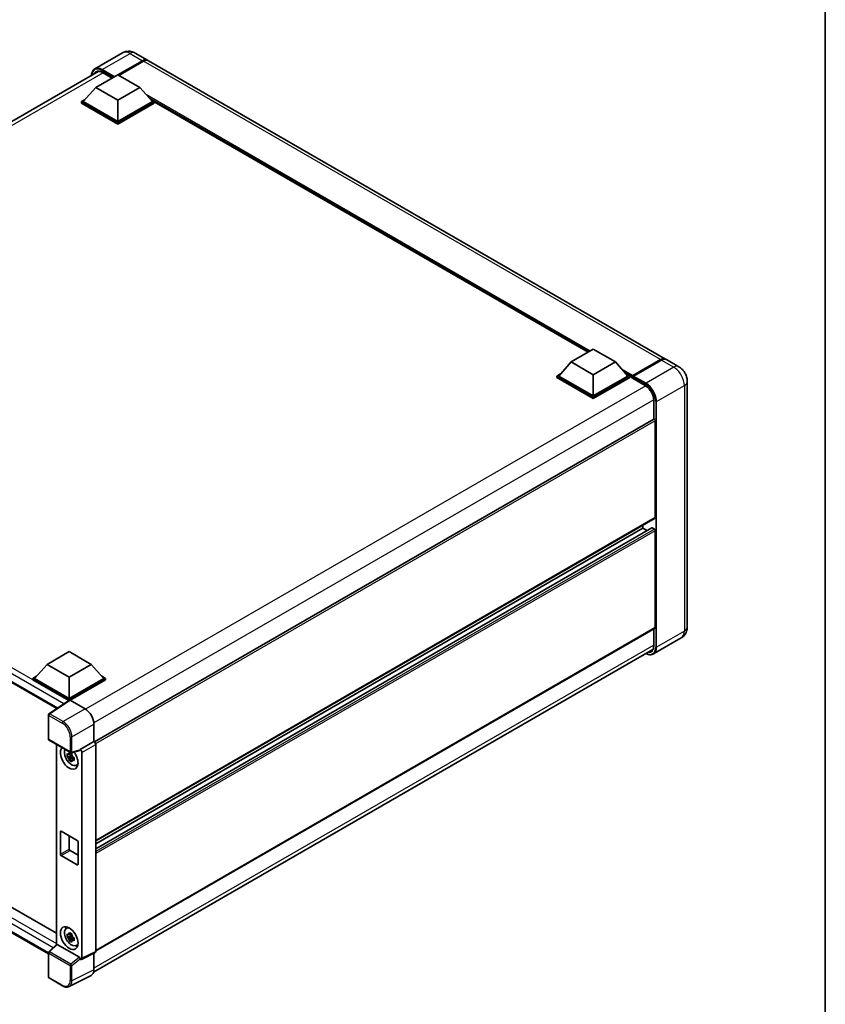
# Model space of a CAD drawing. Units: millimetres. Extents: x 0 to 9650, y 0 to 1264.
# Drawn here: x 958 to 1173, y 179 to 442 of the extents above; entities that cross this region are included whole.
import ezdxf

# ---------------------------------------------------------------- set-up
doc = ezdxf.new("R2010")
doc.units = ezdxf.units.MM
doc.header["$LTSCALE"] = 3
for name, color, linetype, lineweight in [('Border (ISO)', 7, 'Continuous', 35), ('Visible (ISO)', 7, 'Continuous', 35), ('Visible Narrow (ISO)', 7, 'Continuous', 25)]:
    doc.layers.add(name, color=color, linetype=linetype, lineweight=lineweight)

# ---------------------------------------------------------------- blocks, each defined once
blk = doc.blocks.new('図面枠 tk図枠')
at = {"layer": 'Border (ISO)'}
blk.add_line((405.5, 289), (405.5, 8), dxfattribs=at)

msp = doc.modelspace()

# ---------------------------------------------------------------- linework, layer by layer
at = {"layer": 'Visible (ISO)'}
for p, q in [((985.3543, 433.2003), (977.9297, 428.9137)), ((988.6877, 433.1342), (991.9875, 431.2291)), ((984.0781, 427.3003), (990.6542, 431.097)), ((984.1723, 427.2458), (990.6542, 430.9881)), ((990.8899, 430.9609), (984.3138, 427.1642)), ((1130.3447, 351.3485), (992.2232, 431.093)), ((829.5377, 341.9487), (979.0285, 428.2573)), ((978.1619, 423.9118), (984.0545, 427.3139)), ((979.9642, 427.9588), (982.5679, 426.4556)), ((984.0545, 427.3139), (989.9471, 423.9118)), ((978.1619, 423.9118), (974.815, 420.1559)), ((984.0545, 420.5098), (978.1619, 423.9118)), ((989.9471, 423.9118), (984.0545, 420.5098)), ((989.9471, 423.9118), (993.294, 420.1559)), ((974.3436, 420.1559), (975.3145, 420.7165)), ((974.3436, 419.7749), (974.3436, 420.1559)), ((984.0545, 414.5493), (974.3436, 420.1559)), ((984.0545, 414.1683), (974.3436, 419.7749)), ((984.0545, 414.8215), (974.815, 420.1559)), ((984.0545, 420.5098), (984.0545, 414.8215)), ((993.294, 420.1559), (984.0545, 414.8215)), ((993.7654, 420.1559), (984.0545, 414.5493)), ((993.7654, 419.7749), (984.0545, 414.1683)), ((992.7945, 420.7165), (993.7654, 420.1559)), ((993.7654, 419.7749), (993.7654, 420.1559)), ((1109.6333, 353.1741), (993.7654, 420.0704)), ((984.0545, 414.1683), (984.0545, 414.5493)), ((1105.1583, 350.5904), (1111.0509, 353.9925)), ((1111.0509, 353.9925), (1116.9434, 350.5904)), ((1105.1583, 350.5904), (1101.8113, 346.8345)), ((1111.0509, 347.1884), (1105.1583, 350.5904)), ((1116.9434, 350.5904), (1111.0509, 347.1884)), ((1116.9434, 350.5904), (1120.2904, 346.8345)), ((1121.5034, 346.6931), (1129.0459, 351.0478)), ((1121.6103, 346.9434), (1129.0114, 351.2164)), ((1129.2471, 351.0803), (1121.8225, 346.7937)), ((1133.8803, 349.3072), (1130.5804, 351.2124)), ((1101.3399, 346.8345), (1102.3109, 347.3951)), ((1119.7909, 347.3951), (1120.7618, 346.8345)), ((1101.3399, 346.4535), (1101.3399, 346.8345)), ((1111.0509, 341.2279), (1101.3399, 346.8345)), ((1111.0509, 340.8469), (1101.3399, 346.4535)), ((1111.0509, 341.5001), (1101.8113, 346.8345)), ((1111.0509, 347.1884), (1111.0509, 341.5001)), ((1120.2904, 346.8345), (1111.0509, 341.5001)), ((1120.7618, 346.8345), (1111.0509, 341.2279)), ((1120.7618, 346.4535), (1111.0509, 340.8469)), ((1120.7618, 346.4535), (1120.7618, 346.8345)), ((1121.4689, 346.3408), (1120.7618, 346.749)), ((1121.4689, 346.4535), (1121.4689, 346.6985)), ((1121.4689, 346.3174), (1121.4689, 346.6168)), ((1121.5034, 346.2411), (1124.9211, 344.2679)), ((1121.707, 346.6182), (1121.5891, 346.6862)), ((1136.1564, 345.3649), (1136.1564, 279.773)), ((1111.0509, 340.8469), (1111.0509, 341.2279)), ((1127.1948, 340.3298), (1127.1948, 335.3112)), ((834.0014, 335.1772), (967.7638, 257.9494)), ((1127.1948, 335.3112), (977.8126, 249.0654)), ((1127.5972, 309.0308), (1127.5972, 334.8865)), ((1127.5281, 308.8782), (978.1619, 222.6415)), ((1126.6958, 306.2374), (978.1619, 220.4813)), ((1124.2973, 306.173), (978.1619, 221.8017)), ((1124.2973, 306.173), (1124.2973, 307.0129)), ((1125.4408, 305.5128), (1124.2973, 306.173)), ((1127.3615, 305.9008), (1126.7958, 306.2274)), ((1127.5972, 279.6369), (1127.5972, 305.4926)), ((1127.5281, 279.4843), (978.1619, 193.2477)), ((1127.1948, 279.2918), (1127.1948, 274.7379)), ((1134.5469, 276.8532), (1127.1223, 272.5666)), ((977.6124, 187.5378), (1126.9854, 273.7783)), ((836.8584, 273.4451), (967.6788, 197.9159)), ((965.1983, 269.7845), (971.0909, 273.1866)), ((971.0909, 273.1866), (976.9834, 269.7845)), ((965.1983, 269.7845), (961.8513, 266.0286)), ((971.0909, 266.3824), (965.1983, 269.7845)), ((976.9834, 269.7845), (971.0909, 266.3824)), ((976.9834, 269.7845), (980.3304, 266.0286)), ((965.5341, 192.4201), (834.0014, 268.3605)), ((961.3799, 266.0286), (962.3509, 266.5892)), ((961.3799, 265.6476), (961.3799, 266.0286)), ((971.0909, 260.422), (961.3799, 266.0286)), ((971.0909, 260.6942), (961.8513, 266.0286)), ((971.0909, 266.3824), (971.0909, 260.6942)), ((980.3304, 266.0286), (971.0909, 260.6942)), ((980.8018, 266.0286), (971.0909, 260.422)), ((979.8309, 266.5892), (980.8018, 266.0286)), ((980.8018, 265.6476), (980.8018, 266.0286)), ((971.0042, 260.091), (961.3799, 265.6476)), ((980.8018, 265.6476), (971.3266, 260.177)), ((971.1541, 260.1901), (965.6836, 256.5746)), ((971.0042, 260.091), (970.973, 260.109)), ((970.973, 260.0704), (970.973, 260.109)), ((971.0909, 260.1483), (971.0909, 260.422)), ((971.3264, 260.1771), (975.3349, 257.8628)), ((965.5341, 249.8126), (965.5341, 256.2965)), ((977.6905, 253.7828), (977.6905, 249.1543)), ((965.7007, 249.524), (971.4336, 246.2141)), ((967.6788, 248.3819), (967.6788, 194.877)), ((977.6905, 249.1543), (974.0315, 247.0418)), ((977.6905, 249.1543), (977.6908, 249.1542)), ((978.1619, 248.3382), (978.1619, 193.0879)), ((971.7854, 245.4402), (970.5196, 245.1742)), ((971.1296, 244.1177), (971.9928, 245.0809)), ((971.7376, 245.9533), (971.4012, 245.759)), ((971.4012, 244.9788), (971.9386, 245.2891)), ((973.9316, 246.7477), (971.6819, 246.1796)), ((971.7854, 245.7822), (971.7854, 245.9273)), ((971.7854, 245.4402), (971.7854, 245.5133)), ((971.8781, 245.3867), (971.7854, 245.4402)), ((971.9928, 245.0809), (971.9928, 245.1879)), ((971.9928, 245.0809), (972.0561, 245.0443)), ((972.4133, 244.783), (972.0768, 244.5887)), ((972.289, 244.9099), (972.4147, 244.8373)), ((974.0315, 246.9186), (974.0315, 247.0418)), ((974.0315, 247.0418), (974.0318, 247.0416)), ((974.5029, 246.2256), (974.5029, 191.2605)), ((972.9524, 242.8002), (973.415, 243.0049)), ((968.7338, 219.08), (968.7338, 225.0677)), ((968.9696, 225.2038), (973.2122, 222.7543)), ((971.0909, 223.979), (971.0909, 220.4409)), ((973.4479, 222.346), (973.4479, 216.3584)), ((973.2122, 216.2223), (968.9696, 218.6718)), ((971.3266, 220.0326), (973.4479, 218.8079)), ((970.29, 199.2383), (970.6986, 199.5366)), ((971.7376, 197.78), (971.4012, 197.5857)), ((971.7854, 197.6089), (971.7854, 197.754)), ((971.7854, 197.2669), (971.7854, 197.34)), ((965.641, 192.9906), (967.7293, 194.9238)), ((973.7977, 191.5254), (967.9126, 194.9232)), ((971.7854, 197.2669), (970.5196, 197.0009)), ((971.1296, 195.9444), (971.9928, 196.9076)), ((971.4012, 196.8055), (971.9386, 197.1158)), ((971.8781, 197.2134), (971.7854, 197.2669)), ((971.9928, 196.9076), (971.9928, 197.0146)), ((971.9928, 196.9076), (972.0561, 196.871)), ((972.4133, 196.6097), (972.0768, 196.4154)), ((972.289, 196.7366), (972.4147, 196.664)), ((972.9524, 194.6269), (973.415, 194.8316)), ((965.5341, 186.2622), (965.5341, 192.746)), ((978.0122, 192.7765), (974.3532, 190.9491)), ((977.6905, 192.6159), (977.6905, 188.1876)), ((974.0315, 190.9887), (974.0315, 191.1119)), ((974.0318, 190.9885), (974.0315, 190.9887)), ((969.3136, 183.8876), (965.7007, 185.9735)), ((976.9417, 186.6305), (971.0752, 183.7007))]:
    msp.add_line(p, q, dxfattribs=at)
for centre, start, end in [((965.8674, 256.2965), 123.461292, 180), ((965.8674, 249.8126), 180, 240), ((971.6003, 246.5027), 240, 284.173003), ((965.8674, 192.746), 132.789481, 180), ((965.8674, 186.2622), 180, 240)]:
    msp.add_arc(centre, 0.3333, start, end, dxfattribs=at)
for centre, major_axis, ratio, start_param, end_param in [((990.6542, 428.9197), (1.3333, 2.3094), 0.57735027, 6.19468146, 7.06858347), ((990.6542, 428.9197), (1.2667, 2.1939), 0.57735027, 0.1985475, 0.78539816), ((990.8899, 428.7836), (1.3333, 2.3094), 0.57735027, 0, 0.78539816), ((1129.0114, 349.0391), (1.3333, 2.3094), 0.57735027, 6.19468146, 7.06858347), ((1129.2471, 348.903), (1.3333, 2.3094), 0.57735027, 0, 0.78539816), ((1121.6103, 346.7801), (0.1, 0.1732), 0.57735027, 0.78539816, 2.35619449), ((1121.5868, 346.5488), (-0.0833, 0.1443), 0.57735027, 6.14128825, 7.06858347), ((1121.5868, 346.3855), (-0.0833, -0.1443), 0.57735027, 5.49778714, 6.28318531), ((1121.8225, 346.6576), (-0.0833, -0.1443), 0.57735027, 3.92699082, 5.29642922), ((1127.3615, 335.0226), (-0.1667, 0.2887), 0.57735027, 3.92699082, 6.28318531), ((1127.3615, 309.1668), (0.1667, -0.2887), 0.57735027, 0, 0.78539816), ((1126.7958, 306.0641), (-0.1, 0.1732), 0.57735027, 5.49778714, 6.28318531), ((1127.3615, 305.6287), (-0.1667, 0.2887), 0.57735027, 3.92699082, 5.49778714), ((1127.3615, 279.773), (0.1667, -0.2887), 0.57735027, 0, 0.78539816), ((970.973, 259.2925), (0.5, 0.866), 0.57735027, 0.78539816, 1.17435442), ((971.3267, 259.9046), (-0.1669, 0.289), 0.5766475, 5.49839613, 6.31804944), ((975.3321, 255.1411), (-1.6667, 2.8868), 0.5780539, 3.9275998, 5.49717816), ((971.0909, 244.7997), (1.6667, -2.8868), 0.57735027, 3.29297256, 8.06771222), ((977.6902, 248.6098), (-0.3333, 0.5774), 0.5780539, 3.9275998, 5.49717816), ((971.7037, 245.1535), (-1.3338, 2.3101), 0.57735027, 0.35706869, 3.53279276), ((971.4168, 244.9879), (-0.5218, 0.9038), 0.57735027, 5.97330265, 6.59306797), ((971.4168, 244.9879), (-0.5218, 0.9038), 0.57735027, 1.26091366, 1.88067899), ((971.4168, 244.9879), (0.5218, -0.9038), 0.57735027, 1.26091366, 1.88067899), ((973.7957, 247.0572), (-0.1623, 0.2992), 0.5718249, 2.9967698, 3.95327169), ((974.0313, 246.4973), (0.3333, -0.5774), 0.5780539, 0.78600715, 2.3555855), ((971.4168, 244.9879), (0.5218, -0.9038), 0.57735027, 5.97330265, 6.59306797), ((972.5051, 245.6162), (1.6667, -2.8868), 0.57735027, 5.62163033, 5.84503628), ((968.9696, 224.9316), (-0.1667, 0.2887), 0.57735027, 5.49778714, 7.06858347), ((973.2122, 222.4821), (0.1667, -0.2887), 0.57735027, 0.78539816, 2.35619449), ((968.9696, 218.944), (-0.1667, 0.2887), 0.57735027, 0.78539816, 2.35619449), ((971.3266, 220.3048), (0.1667, -0.2887), 0.57735027, 3.92699082, 5.49778714), ((973.2122, 216.4945), (0.1667, -0.2887), 0.57735027, 5.49778714, 7.06858347), ((971.7037, 196.9802), (-1.3338, 2.3101), 0.57735027, 5.8919852, 9.81597807), ((972.5051, 197.4429), (1.6667, -2.8868), 0.57735027, 3.57974168, 3.80314763), ((971.4168, 196.8146), (-0.5218, 0.9038), 0.57735027, 5.97330265, 6.59306797), ((971.4168, 196.8146), (0.5218, -0.9038), 0.57735027, 1.26091366, 1.88067899), ((967.9146, 194.6411), (0.1623, -0.2992), 0.5718249, 2.39113693, 3.28641551), ((971.4168, 196.8146), (-0.5218, 0.9038), 0.57735027, 1.26091366, 1.88067899), ((971.4168, 196.8146), (0.5218, -0.9038), 0.57735027, 5.97330265, 6.59306797), ((972.5051, 197.4429), (1.6667, -2.8868), 0.57735027, 5.62163033, 5.84503628), ((977.6902, 193.3609), (0.3337, -0.5781), 0.5766475, 6.24832118, 7.06797448), ((973.7957, 191.2457), (0.1607, -0.2968), 0.58179756, 0.82141755, 2.38355232), ((974.0313, 191.5335), (0.3337, -0.5781), 0.5766475, 5.49839613, 7.06797448), ((975.3321, 189.5526), (1.6687, -2.8903), 0.5766475, 6.24832118, 7.06797448)]:
    msp.add_ellipse(centre, major_axis=major_axis, ratio=ratio, start_param=start_param, end_param=end_param, dxfattribs=at)
msp.add_ellipse((971.0909, 196.6264), major_axis=(-1.6667, 2.8868), ratio=0.57735027, dxfattribs=at)
for points, knots in [([(988.6877, 433.1342), (988.5336, 433.2232), (988.3672, 433.3055), (988.0036, 433.4489), (987.8062, 433.5101), (987.3766, 433.597), (987.144, 433.6225), (986.6499, 433.6171), (986.3883, 433.5855), (985.8623, 433.4479), (985.5987, 433.3413), (985.3543, 433.2003)], [3.141592654, 3.141592654, 3.141592654, 3.141592654, 3.298672286, 3.298672286, 3.455751919, 3.455751919, 3.612831552, 3.612831552, 3.769911184, 3.769911184, 3.926990817, 3.926990817, 3.926990817, 3.926990817]), ([(977.0539, 427.1172), (977.0576, 427.2522), (977.0689, 427.3833), (977.1112, 427.6673), (977.1465, 427.8175), (977.2411, 428.0989), (977.3003, 428.2301), (977.4421, 428.4695), (977.5247, 428.5778), (977.7118, 428.7672), (977.8163, 428.8482), (977.9297, 428.9137)], [1.602386081, 1.602386081, 1.602386081, 1.602386081, 1.727875959, 1.727875959, 1.884955592, 1.884955592, 2.042035225, 2.042035225, 2.199114858, 2.199114858, 2.35619449, 2.35619449, 2.35619449, 2.35619449]), ([(978.4642, 428.1239), (978.5384, 428.1668), (978.6184, 428.1995), (978.7902, 428.2445), (978.8821, 428.2566), (979.0766, 428.2587), (979.1793, 428.2487), (979.3931, 428.2055), (979.5041, 428.1723), (979.7313, 428.0827), (979.8474, 428.0263), (979.9642, 427.9588)], [2.35619449, 2.35619449, 2.35619449, 2.35619449, 2.513274123, 2.513274123, 2.670353756, 2.670353756, 2.827433388, 2.827433388, 2.984513021, 2.984513021, 3.141592654, 3.141592654, 3.141592654, 3.141592654]), ([(1129.0459, 351.0478), (1129.1401, 351.1021), (1129.235, 351.1484), (1129.4247, 351.2232), (1129.5195, 351.2518), (1129.6587, 351.2799), (1129.7039, 351.2869), (1129.7486, 351.2915)], [1.570796327, 1.570796327, 1.570796327, 1.570796327, 1.727875959, 1.727875959, 1.884955592, 1.884955592, 1.96090463, 1.96090463, 1.96090463, 1.96090463]), ([(1136.1564, 345.3649), (1136.1564, 345.7207), (1136.1099, 346.0476), (1135.9609, 346.663), (1135.8576, 346.9516), (1135.6042, 347.5008), (1135.4539, 347.7611), (1135.1051, 348.2551), (1134.9067, 348.4889), (1134.4483, 348.9256), (1134.1884, 349.1293), (1133.8803, 349.3072)], [4.71238898, 4.71238898, 4.71238898, 4.71238898, 5.02654825, 5.02654825, 5.34070751, 5.34070751, 5.65486678, 5.65486678, 5.96902604, 5.96902604, 6.28318531, 6.28318531, 6.28318531, 6.28318531]), ([(1121.5161, 346.6985), (1121.5223, 346.7003), (1121.5293, 346.7012), (1121.5535, 346.7013), (1121.5722, 346.696), (1121.5891, 346.6862)], [0.0412271589, 0.0412271589, 0.0412271589, 0.0412271589, 0.0460164086, 0.0460164086, 0.0567710401, 0.0567710401, 0.0567710401, 0.0567710401]), ([(1124.9211, 344.2679), (1125.1526, 344.1343), (1125.3869, 343.9569), (1125.8364, 343.5306), (1126.0514, 343.2814), (1126.4388, 342.7359), (1126.6111, 342.4396), (1126.8943, 341.8311), (1127.0051, 341.5191), (1127.1544, 340.9132), (1127.1929, 340.6193), (1127.1948, 340.343), (1127.1948, 340.3364), (1127.1948, 340.3298)], [0, 0, 0, 0, 0.31107929, 0.31107929, 0.6234698, 0.6234698, 0.93705488, 0.93705488, 1.25066041, 1.25066041, 1.56309811, 1.56309811, 1.57079633, 1.57079633, 1.57079633, 1.57079633]), ([(1134.5469, 276.8532), (1134.7913, 276.9943), (1135.0154, 277.1693), (1135.3975, 277.556), (1135.5557, 277.7668), (1135.8074, 278.192), (1135.9016, 278.4062), (1136.0412, 278.8217), (1136.0869, 279.0232), (1136.1445, 279.4098), (1136.1564, 279.595), (1136.1564, 279.773)], [3.926990817, 3.926990817, 3.926990817, 3.926990817, 4.08407045, 4.08407045, 4.241150082, 4.241150082, 4.398229715, 4.398229715, 4.555309348, 4.555309348, 4.71238898, 4.71238898, 4.71238898, 4.71238898]), ([(1127.1948, 274.7379), (1127.1948, 274.6029), (1127.1856, 274.4742), (1127.1496, 274.2327), (1127.1228, 274.1199), (1127.0534, 273.9132), (1127.0107, 273.8192), (1126.9116, 273.6518), (1126.8552, 273.5784), (1126.7304, 273.452), (1126.662, 273.3991), (1126.5878, 273.3563)], [1.570796327, 1.570796327, 1.570796327, 1.570796327, 1.727875959, 1.727875959, 1.884955592, 1.884955592, 2.042035225, 2.042035225, 2.199114858, 2.199114858, 2.35619449, 2.35619449, 2.35619449, 2.35619449]), ([(1127.1223, 272.5666), (1127.0089, 272.5011), (1126.8865, 272.4511), (1126.629, 272.3838), (1126.4939, 272.3663), (1126.2156, 272.3633), (1126.0724, 272.3776), (1125.7814, 272.4364), (1125.6337, 272.4809), (1125.3665, 272.5863), (1125.2474, 272.6421), (1125.1286, 272.7063)], [2.35619449, 2.35619449, 2.35619449, 2.35619449, 2.513274123, 2.513274123, 2.670353756, 2.670353756, 2.827433388, 2.827433388, 2.984513021, 2.984513021, 3.110002899, 3.110002899, 3.110002899, 3.110002899]), ([(970.5196, 245.1742), (970.5087, 245.3063), (970.5037, 245.4378), (970.5037, 245.6842), (970.5087, 245.8178), (970.5196, 245.9544)], [4.331071921, 4.331071921, 4.331071921, 4.331071921, 4.398975087, 4.398975087, 4.466878254, 4.466878254, 4.466878254, 4.466878254]), ([(970.5196, 245.9544), (970.5787, 245.9038), (970.6388, 245.854), (970.72, 245.7888), (970.7403, 245.7727), (970.7607, 245.7568)], [4.4863158772, 4.4863158772, 4.4863158772, 4.4863158772, 4.5307133937, 4.5307133937, 4.5453911286, 4.5453911286, 4.5453911286, 4.5453911286]), ([(970.7607, 244.9765), (970.7403, 244.9925), (970.72, 245.0086), (970.6388, 245.0738), (970.5787, 245.1236), (970.5196, 245.1742)], [4.8174915459, 4.8174915459, 4.8174915459, 4.8174915459, 4.8321692807, 4.8321692807, 4.8765667973, 4.8765667973, 4.8765667973, 4.8765667973]), ([(971.0789, 245.9405), (971.0826, 245.9704), (971.0864, 246.0004), (971.1022, 246.1215), (971.1153, 246.2137), (971.1296, 246.3066)], [4.8174915459, 4.8174915459, 4.8174915459, 4.8174915459, 4.8321692807, 4.8321692807, 4.8765667973, 4.8765667973, 4.8765667973, 4.8765667973]), ([(971.1296, 246.3066), (971.2385, 246.2392), (971.3499, 246.1727), (971.5633, 246.0495), (971.6815, 245.9834), (971.8053, 245.9165)], [4.331071921, 4.331071921, 4.331071921, 4.331071921, 4.398975087, 4.398975087, 4.466878254, 4.466878254, 4.466878254, 4.466878254]), ([(971.8053, 245.9165), (971.791, 245.8236), (971.7779, 245.7314), (971.7621, 245.6103), (971.7583, 245.5803), (971.7546, 245.5504)], [4.4863158772, 4.4863158772, 4.4863158772, 4.4863158772, 4.5307133937, 4.5307133937, 4.5453911286, 4.5453911286, 4.5453911286, 4.5453911286]), ([(972.0729, 244.9992), (972.1006, 244.9874), (972.1284, 244.9757), (972.2413, 244.9288), (972.3276, 244.8941), (972.4153, 244.86)], [4.8174915459, 4.8174915459, 4.8174915459, 4.8174915459, 4.8321692807, 4.8321692807, 4.8765667973, 4.8765667973, 4.8765667973, 4.8765667973]), ([(972.4153, 244.86), (972.4113, 244.7194), (972.4095, 244.5839), (972.4095, 244.3375), (972.4113, 244.2078), (972.4153, 244.0798)], [4.331071921, 4.331071921, 4.331071921, 4.331071921, 4.398975087, 4.398975087, 4.466878254, 4.466878254, 4.466878254, 4.466878254]), ([(971.1296, 244.1177), (971.1153, 244.1941), (971.1022, 244.2711), (971.0864, 244.374), (971.0826, 244.3997), (971.0789, 244.4253)], [4.4863158772, 4.4863158772, 4.4863158772, 4.4863158772, 4.5307133937, 4.5307133937, 4.5453911286, 4.5453911286, 4.5453911286, 4.5453911286]), ([(971.8053, 243.7276), (971.6815, 243.7865), (971.5633, 243.8489), (971.3499, 243.9721), (971.2385, 244.0422), (971.1296, 244.1177)], [4.331071921, 4.331071921, 4.331071921, 4.331071921, 4.398975087, 4.398975087, 4.466878254, 4.466878254, 4.466878254, 4.466878254]), ([(971.7546, 244.0352), (971.7583, 244.0096), (971.7621, 243.9839), (971.7779, 243.881), (971.791, 243.804), (971.8053, 243.7276)], [4.8174915459, 4.8174915459, 4.8174915459, 4.8174915459, 4.8321692807, 4.8321692807, 4.8765667973, 4.8765667973, 4.8765667973, 4.8765667973]), ([(972.4153, 244.0798), (972.3276, 244.1139), (972.2413, 244.1486), (972.1284, 244.1955), (972.1006, 244.2072), (972.0729, 244.219)], [4.4863158772, 4.4863158772, 4.4863158772, 4.4863158772, 4.5307133937, 4.5307133937, 4.5453911286, 4.5453911286, 4.5453911286, 4.5453911286]), ([(970.5196, 197.0009), (970.5087, 197.133), (970.5037, 197.2645), (970.5037, 197.5109), (970.5087, 197.6445), (970.5196, 197.7811)], [4.331071921, 4.331071921, 4.331071921, 4.331071921, 4.398975087, 4.398975087, 4.466878254, 4.466878254, 4.466878254, 4.466878254]), ([(970.5196, 197.7811), (970.5787, 197.7305), (970.6388, 197.6807), (970.72, 197.6155), (970.7403, 197.5994), (970.7607, 197.5835)], [4.4863158772, 4.4863158772, 4.4863158772, 4.4863158772, 4.5307133937, 4.5307133937, 4.5453911286, 4.5453911286, 4.5453911286, 4.5453911286]), ([(971.0789, 197.7672), (971.0826, 197.7971), (971.0864, 197.8271), (971.1022, 197.9482), (971.1153, 198.0404), (971.1296, 198.1333)], [4.8174915459, 4.8174915459, 4.8174915459, 4.8174915459, 4.8321692807, 4.8321692807, 4.8765667973, 4.8765667973, 4.8765667973, 4.8765667973]), ([(971.1296, 198.1333), (971.2385, 198.0659), (971.3499, 197.9994), (971.5633, 197.8762), (971.6815, 197.8101), (971.8053, 197.7432)], [4.331071921, 4.331071921, 4.331071921, 4.331071921, 4.398975087, 4.398975087, 4.466878254, 4.466878254, 4.466878254, 4.466878254]), ([(971.8053, 197.7432), (971.791, 197.6503), (971.7779, 197.5581), (971.7621, 197.437), (971.7583, 197.407), (971.7546, 197.3771)], [4.4863158772, 4.4863158772, 4.4863158772, 4.4863158772, 4.5307133937, 4.5307133937, 4.5453911286, 4.5453911286, 4.5453911286, 4.5453911286]), ([(970.7607, 196.8033), (970.7403, 196.8192), (970.72, 196.8353), (970.6388, 196.9005), (970.5787, 196.9503), (970.5196, 197.0009)], [4.8174915459, 4.8174915459, 4.8174915459, 4.8174915459, 4.8321692807, 4.8321692807, 4.8765667973, 4.8765667973, 4.8765667973, 4.8765667973]), ([(971.1296, 195.9444), (971.1153, 196.0208), (971.1022, 196.0978), (971.0864, 196.2007), (971.0826, 196.2264), (971.0789, 196.252)], [4.4863158772, 4.4863158772, 4.4863158772, 4.4863158772, 4.5307133937, 4.5307133937, 4.5453911286, 4.5453911286, 4.5453911286, 4.5453911286]), ([(971.8053, 195.5543), (971.6815, 195.6132), (971.5633, 195.6756), (971.3499, 195.7988), (971.2385, 195.8689), (971.1296, 195.9444)], [4.331071921, 4.331071921, 4.331071921, 4.331071921, 4.398975087, 4.398975087, 4.466878254, 4.466878254, 4.466878254, 4.466878254]), ([(971.7546, 195.8619), (971.7583, 195.8363), (971.7621, 195.8106), (971.7779, 195.7077), (971.791, 195.6307), (971.8053, 195.5543)], [4.8174915459, 4.8174915459, 4.8174915459, 4.8174915459, 4.8321692807, 4.8321692807, 4.8765667973, 4.8765667973, 4.8765667973, 4.8765667973]), ([(972.0729, 196.8259), (972.1006, 196.8141), (972.1284, 196.8024), (972.2413, 196.7555), (972.3276, 196.7208), (972.4153, 196.6867)], [4.8174915459, 4.8174915459, 4.8174915459, 4.8174915459, 4.8321692807, 4.8321692807, 4.8765667973, 4.8765667973, 4.8765667973, 4.8765667973]), ([(972.4153, 195.9065), (972.3276, 195.9406), (972.2413, 195.9753), (972.1284, 196.0222), (972.1006, 196.0339), (972.0729, 196.0457)], [4.4863158772, 4.4863158772, 4.4863158772, 4.4863158772, 4.5307133937, 4.5307133937, 4.5453911286, 4.5453911286, 4.5453911286, 4.5453911286]), ([(972.4153, 196.6867), (972.4113, 196.5461), (972.4095, 196.4106), (972.4095, 196.1642), (972.4113, 196.0345), (972.4153, 195.9065)], [4.331071921, 4.331071921, 4.331071921, 4.331071921, 4.398975087, 4.398975087, 4.466878254, 4.466878254, 4.466878254, 4.466878254]), ([(971.0752, 183.7007), (970.9719, 183.6491), (970.8617, 183.6109), (970.6337, 183.5623), (970.516, 183.5518), (970.2775, 183.5564), (970.1567, 183.5715), (969.9147, 183.6247), (969.7935, 183.6629), (969.5522, 183.7601), (969.4322, 183.8191), (969.3136, 183.8876)], [0.03486413, 0.03486413, 0.03486413, 0.03486413, 0.184849139, 0.184849139, 0.334834148, 0.334834148, 0.484819157, 0.484819157, 0.634804167, 0.634804167, 0.784789176, 0.784789176, 0.784789176, 0.784789176])]:
    msp.add_open_spline(points, degree=3, knots=knots, dxfattribs=at)
for points, weights in [([(971.4012, 245.759), (971.1666, 245.768), (970.7607, 245.7568)], [1.35956394726, 1.22656475141, 1.03074466748]), ([(970.7607, 244.9765), (971.1666, 244.9878), (971.4012, 244.9788)], [1.03074466748, 1.22656475141, 1.35956394726]), ([(971.0789, 245.9405), (971.2916, 245.8402), (971.4012, 245.759)], [1.03074466748, 1.22656475141, 1.35956394726]), ([(971.4012, 244.9788), (971.2916, 244.7712), (971.0789, 244.4253)], [1.35956394726, 1.22656475141, 1.03074466748]), ([(971.7546, 244.0352), (971.9673, 244.3811), (972.0768, 244.5887)], [1.03074466748, 1.22656475141, 1.35956394726]), ([(972.0768, 244.5887), (972.0924, 244.4533), (972.0729, 244.219)], [1.35956394726, 1.22656475141, 1.03074466748]), ([(971.4012, 197.5857), (971.1666, 197.5947), (970.7607, 197.5835)], [1.35956394726, 1.22656475141, 1.03074466748]), ([(971.0789, 197.7672), (971.2916, 197.6669), (971.4012, 197.5857)], [1.03074466748, 1.22656475141, 1.35956394726]), ([(970.7607, 196.8033), (971.1666, 196.8145), (971.4012, 196.8055)], [1.03074466748, 1.22656475141, 1.35956394726]), ([(971.4012, 196.8055), (971.2916, 196.5979), (971.0789, 196.252)], [1.35956394726, 1.22656475141, 1.03074466748]), ([(971.7546, 195.8619), (971.9673, 196.2078), (972.0768, 196.4154)], [1.03074466748, 1.22656475141, 1.35956394726]), ([(972.0768, 196.4154), (972.0924, 196.28), (972.0729, 196.0457)], [1.35956394726, 1.22656475141, 1.03074466748])]:
    msp.add_rational_spline(points, weights, degree=2, dxfattribs=at)
at = {"layer": 'Visible Narrow (ISO)'}
for p, q in [((979.9297, 428.7155), (987.3543, 433.0022)), ((987.3543, 433.0022), (990.6542, 431.097)), ((990.772, 430.9201), (984.2902, 427.1778)), ((990.772, 430.9201), (990.6542, 430.9881)), ((1129.0114, 351.2164), (990.8899, 430.9609)), ((980.1166, 427.8709), (830.4945, 341.4865)), ((979.8119, 428.5114), (982.9703, 426.6879)), ((983.206, 426.824), (979.9297, 428.7155)), ((982.6167, 426.4838), (979.9297, 428.0351)), ((1110.2259, 353.5162), (991.6955, 421.9498)), ((1109.9431, 353.3529), (992.2949, 421.2771)), ((1109.7309, 353.2304), (992.7445, 420.7726)), ((1121.5891, 346.6862), (1129.1292, 351.0395)), ((1129.1292, 351.0395), (1129.1528, 351.0259)), ((1129.2471, 351.0803), (1132.5469, 349.1752)), ((1121.6103, 346.9434), (1118.6918, 348.6284)), ((1121.4689, 346.6985), (1119.2913, 347.9557)), ((1121.4689, 346.4535), (1119.7409, 347.4512)), ((1132.5469, 349.1752), (1125.1223, 344.8886)), ((1124.8866, 344.3442), (1121.4689, 346.3174)), ((1121.5161, 346.6985), (1125.0044, 344.6844)), ((1125.1223, 344.8886), (1121.8225, 346.7937)), ((1125.0686, 344.1772), (975.4486, 257.794)), ((1127.9507, 339.9896), (1135.3753, 344.2762)), ((1135.3753, 344.2762), (1135.3753, 278.6843)), ((1127.1899, 340.5029), (977.6675, 254.1761)), ((1127.2436, 335.3263), (1127.2436, 340.2617)), ((1127.715, 339.9896), (1127.715, 274.3977)), ((1127.9507, 274.3977), (1127.9507, 339.9896)), ((969.6854, 259.2194), (833.7943, 337.6762)), ((970.973, 260.109), (834.5014, 338.9009)), ((833.7943, 335.6349), (968.0369, 258.1299)), ((1127.5972, 334.8865), (978.1203, 248.586)), ((1127.5972, 309.0308), (978.1619, 222.7543)), ((1126.7958, 306.2274), (978.1619, 220.4137)), ((1127.3615, 305.9008), (978.1619, 219.7605)), ((1127.5972, 305.4926), (978.1619, 219.2161)), ((1127.5972, 279.6369), (978.1619, 193.3604)), ((1127.2436, 274.6699), (1127.2436, 279.32)), ((1135.3753, 278.6843), (1127.9507, 274.3977)), ((1127.1948, 274.9138), (977.6905, 188.5975)), ((834.5014, 272.0843), (967.6788, 195.1943)), ((966.8034, 194.0667), (833.7943, 270.8595)), ((833.7943, 268.8183), (965.5343, 192.7582)), ((965.8592, 256.5637), (971.3264, 260.1771)), ((975.3349, 257.8628), (969.472, 254.4779)), ((965.6317, 256.1604), (969.2446, 254.0745)), ((965.6317, 249.6765), (965.6317, 256.1604)), ((969.472, 254.4779), (965.8592, 256.5637)), ((971.8276, 250.3979), (977.6905, 253.7828)), ((971.3646, 250.4025), (971.3646, 246.3667)), ((971.8276, 246.362), (971.8276, 250.3979)), ((971.3646, 246.3667), (965.6317, 249.6765)), ((977.6908, 249.1542), (974.0318, 247.0416)), ((974.5029, 246.2256), (978.1619, 248.3382)), ((974.0315, 246.9186), (971.8276, 246.362)), ((968.7338, 225.0677), (968.9696, 225.2038)), ((968.7338, 219.08), (971.0909, 220.4409)), ((968.9696, 218.6718), (971.3266, 220.0326)), ((973.2122, 216.2223), (973.4479, 216.3584)), ((965.8089, 192.9759), (967.9126, 194.9232)), ((965.6317, 186.1261), (965.6317, 192.6099)), ((965.6317, 192.6099), (971.3646, 189.3)), ((971.5418, 189.666), (965.8089, 192.9759)), ((978.1619, 193.0879), (974.5029, 191.2605)), ((973.7977, 191.5254), (971.5418, 189.666)), ((971.8276, 189.2954), (974.0315, 191.1119)), ((971.3646, 189.3), (971.3646, 185.2642)), ((971.8276, 185.2595), (971.8276, 189.2954)), ((977.6905, 188.1876), (971.8276, 185.2595)), ((969.2446, 184.0402), (965.6317, 186.1261))]:
    msp.add_line(p, q, dxfattribs=at)
for centre, major_axis, ratio, start_param, end_param in [((987.3543, 429.7362), (-2, 3.4641), 0.57735027, 5.49778714, 6.28318531), ((987.3543, 430.8248), (1.3333, 2.3094), 0.57735027, 0, 0.78539816), ((979.8119, 425.3815), (-1.9167, 3.3198), 0.57735027, 5.49778714, 7.00309553), ((979.9297, 425.4496), (-2, 3.4641), 0.57735027, 5.49778714, 6.28318531), ((990.772, 428.8516), (-1.2667, -2.1939), 0.57735027, 3.70497835, 3.92699082), ((990.772, 430.784), (0.0833, -0.1443), 0.57735027, 2.17206054, 2.35619449), ((979.9297, 425.3135), (-1.6667, 2.8868), 0.57735027, 5.49778714, 6.73421212), ((980.0476, 425.3815), (-1.5833, 2.7424), 0.57735027, 0, 0.32588296), ((979.9297, 428.5795), (0.0833, 0.1443), 0.57735027, 0.78539816, 2.35619449), ((980.0476, 428.1032), (-0.0833, -0.1443), 0.57735027, 5.49778714, 6.28318531), ((1129.1292, 350.9034), (-0.0833, 0.1443), 0.57735027, 5.49778714, 6.28318531), ((1129.1292, 348.971), (1.2667, 2.1939), 0.57735027, 0.5633857, 0.78539816), ((1132.5469, 346.9978), (1.3333, 2.3094), 0.57735027, 0, 0.78539816), ((1132.5469, 345.9092), (2, -3.4641), 0.57735027, 0.78539816, 2.35619449), ((1125.1223, 344.7525), (0.0833, 0.1443), 0.57735027, 0.78539816, 2.35619449), ((1125.0044, 341.5545), (1.9167, -3.3198), 0.57735027, 0.78539816, 2.35619449), ((1125.1223, 341.6226), (-2, 3.4641), 0.57735027, 3.92699082, 5.49778714), ((1133.4897, 345.3649), (2.6667, 0), 0.57735027, 5.49778714, 6.28318531), ((1125.0044, 344.4123), (-0.0833, -0.1443), 0.57735027, 5.49778714, 6.28318531), ((1124.8866, 341.6226), (-1.6667, 2.8868), 0.57735027, 3.92699082, 5.49778714), ((1127.3615, 340.3298), (-0.1667, 0), 0.57735027, 0, 0.78539816), ((1127.8329, 340.0576), (0.1667, 0), 0.57735027, 3.92699082, 5.49778714), ((1133.4897, 279.773), (2.6667, 0), 0.57735027, 5.49778714, 6.28318531), ((1132.5469, 280.3173), (2, -3.4641), 0.57735027, 0, 0.78539816), ((1125.0044, 275.9626), (1.9167, -3.3198), 0.57735027, 5.56327508, 7.06858347), ((1124.8866, 276.0307), (1.6667, -2.8868), 0.57735027, 5.8321585, 7.06858347), ((1125.1223, 276.0307), (2, -3.4641), 0.57735027, 0, 0.78539816), ((1127.3615, 274.7379), (-0.1667, 0), 0.57735027, 0, 0.78539816), ((1127.8329, 274.4657), (0.1667, 0), 0.57735027, 3.92699082, 5.49778714), ((1125.0044, 276.0987), (1.5833, -2.7424), 0.57735027, 5.95730235, 6.28318531), ((965.8674, 256.2965), (-0.3333, 0), 0.57735027, 0, 0.78539816), ((965.8674, 256.2965), (-0.1667, -0.2887), 0.57735027, 3.9618974, 5.49778714), ((965.8674, 256.2965), (-0.1838, 0.2781), 0.5766475, 5.463532, 6.28318531), ((969.4803, 254.2106), (0.1667, 0.2887), 0.57735027, 0.82030475, 2.35619449), ((969.242, 251.625), (1.5, -2.5981), 0.5780539, 0.78600715, 2.3555855), ((969.4777, 251.7611), (-1.6667, 2.8868), 0.57388586, 3.9275998, 5.49717816), ((971.6003, 250.5386), (0.3333, 0), 0.57735027, 3.92699082, 5.46288056), ((965.8674, 249.8126), (-0.3333, 0), 0.57735027, 0, 0.78539816), ((965.8674, 249.8126), (-0.1667, -0.2887), 0.57735027, 5.49778714, 6.28318531), ((971.6003, 246.5027), (0.3333, 0), 0.57735027, 3.92699082, 5.46288056), ((971.6003, 246.5027), (-0.1667, -0.2887), 0.57735027, 5.49778714, 6.28318531), ((971.6003, 246.5027), (0.0816, -0.3232), 0.68265399, 0, 0.9565019), ((965.8674, 192.746), (-0.3333, 0), 0.57735027, 0, 0.78539816), ((965.8674, 192.746), (-0.1667, -0.2887), 0.57735027, 4.17779463, 5.49778714), ((965.8674, 192.746), (-0.2264, 0.2446), 0.43528024, 5.38790672, 6.28318531), ((971.6003, 189.4361), (0.1667, 0.2887), 0.57735027, 1.03620198, 2.35619449), ((971.6003, 189.4361), (-0.212, 0.2572), 0.39624112, 3.84968252, 5.41181729), ((971.6003, 189.4361), (-0.3333, 0), 0.57735027, 0.78539816, 2.32128791), ((965.8674, 186.2622), (-0.3333, 0), 0.57735027, 0, 0.78539816), ((965.8674, 186.2622), (-0.1667, -0.2887), 0.57735027, 5.49778714, 6.28318531), ((969.242, 186.4927), (1.5018, -2.6012), 0.5766475, 5.49839613, 7.06797448), ((969.4777, 186.6287), (1.6509, -2.8996), 0.57677384, 6.25179868, 7.07145199), ((971.6003, 185.4003), (0.3333, 0), 0.57735027, 3.92699082, 5.46288056), ((969.4803, 184.1763), (-0.1667, -0.2887), 0.57735027, 5.49778714, 6.28318531)]:
    msp.add_ellipse(centre, major_axis=major_axis, ratio=ratio, start_param=start_param, end_param=end_param, dxfattribs=at)

# ---------------------------------------------------------------- block references
at = {"xscale": 3, "yscale": 3, "zscale": 3}
msp.add_blockref('図面枠 tk図枠', (-43.5, -24), dxfattribs=at)

doc.saveas('drawing.dxf')
